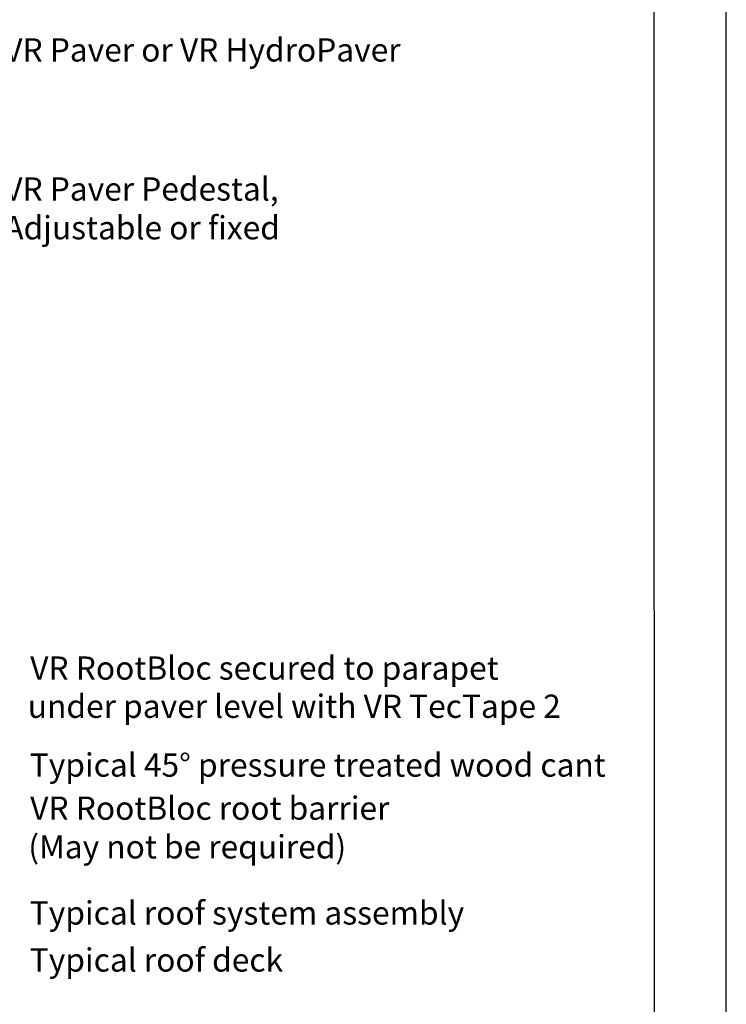
# Model space of a CAD drawing. Units: millimetres. Extents: x 0 to 10.7, y 0 to 8.6.
# Drawn here: x 8.3 to 10.7, y 3 to 6.3 of the extents above; entities that cross this region are included whole.
import ezdxf

# ---------------------------------------------------------------- set-up
doc = ezdxf.new("R2010")
doc.units = ezdxf.units.MM
doc.layers.add('PDF73_Text', color=7, linetype='Continuous')
doc.layers.add('PDF9_PDF2_Geometry', color=7, linetype='Continuous')
doc.styles.add('PDF ArialMT', font='arial.ttf')

msp = doc.modelspace()

# ---------------------------------------------------------------- linework, layer by layer
at = {"layer": 'PDF9_PDF2_Geometry', "lineweight": 25}
for points in [[(0, 0), (10.7465, 0), (10.7465, 8.5972), (0, 8.5972)], [(10.5013, 8.3513), (0.2445, 8.3527), (0.2445, 0.2417), (10.5027, 0.2458)]]:
    msp.add_lwpolyline(points, close=True, dxfattribs=at)

# ---------------------------------------------------------------- texts
at = {"layer": 'PDF73_Text', "attachment_point": 4, "style": 'PDF ArialMT'}
for s, insert, char_height in [('VR Paver or VR HydroPaver', (8.2902, 6.1948), 0.079115), ('VR Paver Pedestal,', (8.2902, 5.7215), 0.079115), ('Adjustable or fixed', (8.2902, 5.5898), 0.079115), ('VR RootBloc secured to parapet', (8.3785, 4.0915), 0.079153), ('under paver level with VR TecTape 2', (8.3702, 3.9615), 0.079153), ('Typical 45° pressure treated wood cant', (8.3769, 3.7615), 0.079153), ('VR RootBloc root barrier', (8.3785, 3.6148), 0.079153), ('(May not be required)', (8.3719, 3.4832), 0.079153), ('Typical roof system assembly', (8.3769, 3.2582), 0.079153), ('Typical roof deck', (8.3769, 3.0982), 0.079153)]:
    msp.add_mtext(s, dxfattribs=dict(at, insert=insert, char_height=char_height))

doc.saveas('drawing.dxf')
